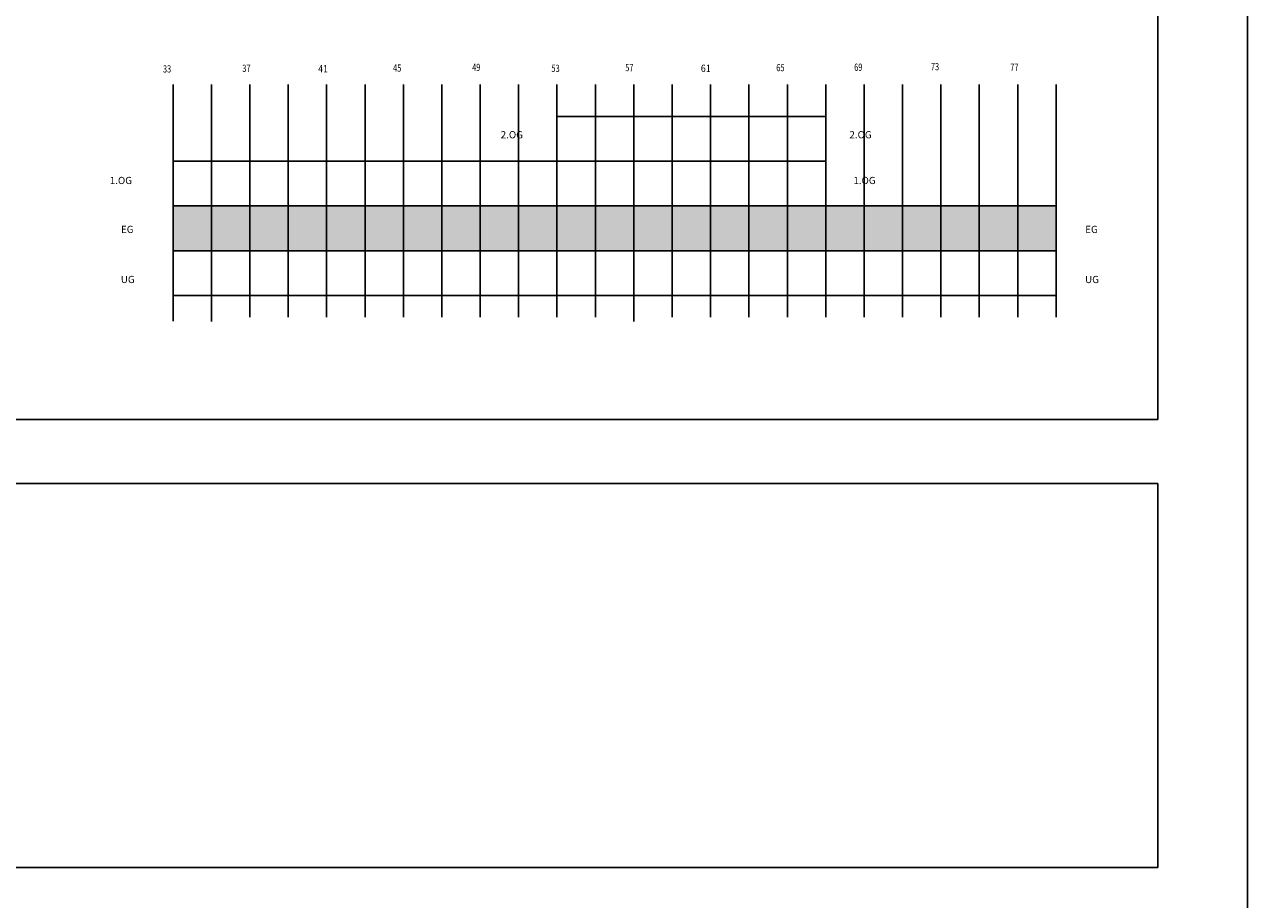
# Model space of a CAD drawing. Units: millimetres. Extents: x 110705 to 195000, y 15149 to 95154.
# Drawn here: x 122153 to 131710, y 30599 to 37437 of the extents above; entities that cross this region are included whole.
import ezdxf

# ---------------------------------------------------------------- set-up
doc = ezdxf.new("R2010")
doc.units = ezdxf.units.MM
doc.header["$MEASUREMENT"] = 0
for name, color, linetype in [('A_A_PL_KOPF', 7, 'Continuous'), ('A_A_PL_RAHMEN', 7, 'Continuous'), ('A_A_PL_UEBE_SCHRAF', 1, 'Continuous'), ('A_A_PL_UEBERSICHT', 7, 'Continuous'), ('A_PL_RAHMEN', 7, 'Continuous')]:
    doc.layers.add(name, color=color, linetype=linetype)
doc.styles.add('ERSTELLTER_STIL_3', font='arial.ttf')

msp = doc.modelspace()

# ---------------------------------------------------------------- hatches: boundary and pattern name
at = {"layer": 'A_A_PL_UEBE_SCHRAF', "linetype": 'Continuous'}
for points in [[(124283.965, 36019.309), (123313.965, 36019.309), (123313.965, 35669.309), (124283.965, 35669.309)], [(125413.965, 35669.309), (125413.965, 36019.309), (124283.965, 36019.309), (124283.965, 35669.309)], [(126313.965, 36019.309), (125413.965, 36019.309), (125413.965, 35669.309), (126313.965, 35669.309)], [(128413.965, 35669.309), (128413.965, 36019.309), (126313.965, 36019.309), (126313.965, 35669.309)], [(130213.965, 35669.309), (130213.965, 36019.309), (128413.965, 36019.309), (128413.965, 35669.309)]]:
    msp.add_hatch(color=256, dxfattribs=at).paths.add_polyline_path(points, flags=0)

# ---------------------------------------------------------------- linework, layer by layer
at = {"layer": 'A_A_PL_KOPF', "linetype": 'Continuous'}
for p, q in [((131010.114, 34349.375), (131010.114, 44149.375)), ((111410.114, 34349.375), (131010.114, 34349.375)), ((131010.114, 33849.375), (111410.114, 33849.375)), ((131010.114, 33849.375), (111410.114, 33849.375)), ((131010.114, 33849.375), (111410.114, 33849.375)), ((131010.114, 33849.375), (111410.114, 33849.375)), ((131010.114, 33849.375), (111410.114, 33849.375)), ((131010.114, 33849.375), (111410.114, 33849.375)), ((131010.114, 33849.375), (111410.114, 33849.375)), ((131010.114, 33849.375), (111410.114, 33849.375)), ((131010.114, 30849.375), (131010.114, 33849.375)), ((131010.114, 30849.375), (131010.114, 33849.375)), ((131010.114, 30849.375), (131010.114, 33849.375)), ((131010.114, 30849.375), (131010.114, 33849.375)), ((131010.114, 30849.375), (131010.114, 33849.375)), ((131010.114, 30849.375), (131010.114, 33849.375)), ((131010.114, 30849.375), (131010.114, 33849.375)), ((131010.114, 30849.375), (131010.114, 33849.375)), ((111410.114, 30849.375), (131010.114, 30849.375)), ((111410.114, 30849.375), (131010.114, 30849.375)), ((111410.114, 30849.375), (131010.114, 30849.375)), ((111410.114, 30849.375), (131010.114, 30849.375)), ((111410.114, 30849.375), (131010.114, 30849.375)), ((111410.114, 30849.375), (131010.114, 30849.375)), ((111410.114, 30849.375), (131010.114, 30849.375)), ((111410.114, 30849.375), (131010.114, 30849.375))]:
    msp.add_line(p, q, dxfattribs=at)
at = {"layer": 'A_A_PL_RAHMEN', "linetype": 'Continuous'}
for p, q in [((131710.114, 15149.375), (131710.114, 44849.375)), ((131010.114, 34349.375), (131010.114, 44149.375)), ((131010.114, 34349.375), (131010.114, 44149.375)), ((131010.114, 34349.375), (131010.114, 44149.375)), ((131010.114, 34349.375), (131010.114, 44149.375)), ((131010.114, 34349.375), (131010.114, 44149.375)), ((131010.114, 34349.375), (131010.114, 44149.375)), ((131010.114, 34349.375), (131010.114, 44149.375)), ((131010.114, 34349.375), (131010.114, 44149.375)), ((131010.114, 34349.375), (131010.114, 44149.375)), ((111410.114, 34349.375), (131010.114, 34349.375)), ((111410.114, 34349.375), (131010.114, 34349.375)), ((111410.114, 34349.375), (131010.114, 34349.375)), ((111410.114, 34349.375), (131010.114, 34349.375)), ((111410.114, 34349.375), (131010.114, 34349.375)), ((111410.114, 34349.375), (131010.114, 34349.375)), ((111410.114, 34349.375), (131010.114, 34349.375)), ((111410.114, 34349.375), (131010.114, 34349.375)), ((111410.114, 34349.375), (131010.114, 34349.375))]:
    msp.add_line(p, q, dxfattribs=at)
at = {"layer": 'A_A_PL_UEBERSICHT', "linetype": 'Continuous'}
for p, q in [((123313.965, 35118.351), (123313.965, 36969.309)), ((123613.965, 35115.372), (123613.965, 36969.309)), ((123913.965, 35149.309), (123913.965, 36969.309)), ((124213.965, 35149.309), (124213.965, 36969.309)), ((124513.965, 35149.309), (124513.965, 36969.309)), ((124813.965, 35149.309), (124813.965, 36969.309)), ((125113.965, 35149.309), (125113.965, 36969.309)), ((125413.965, 35149.309), (125413.965, 36969.309)), ((125713.965, 35149.309), (125713.965, 36969.309)), ((126013.965, 35149.309), (126013.965, 36969.309)), ((126313.965, 35149.309), (126313.965, 36969.309)), ((126613.965, 35149.309), (126613.965, 36969.309)), ((126913.965, 35115.372), (126913.965, 36969.309)), ((127213.965, 35149.309), (127213.965, 36969.309)), ((127513.965, 35149.309), (127513.965, 36969.309)), ((127813.965, 35149.309), (127813.965, 36969.309)), ((128113.965, 35149.309), (128113.965, 36969.309)), ((128413.965, 35149.309), (128413.965, 36969.309)), ((128713.965, 35149.309), (128713.965, 36969.309)), ((129013.965, 35149.309), (129013.965, 36969.309)), ((129313.965, 35149.309), (129313.965, 36969.309)), ((129613.965, 35149.309), (129613.965, 36969.309)), ((129913.965, 35149.309), (129913.965, 36969.309)), ((130213.965, 35149.309), (130213.965, 36969.309)), ((126313.965, 35319.309), (126313.965, 36719.309)), ((126313.965, 36719.309), (128413.965, 36719.309)), ((128413.965, 35319.309), (128413.965, 36719.309)), ((123313.965, 35319.309), (123313.965, 36369.309)), ((123313.965, 36369.309), (126313.965, 36369.309)), ((125413.965, 35669.309), (125413.965, 36369.309)), ((126313.965, 36369.309), (128413.965, 36369.309)), ((123313.965, 36019.309), (126313.965, 36019.309)), ((126313.965, 36019.309), (128413.965, 36019.309)), ((128413.965, 36019.309), (130213.965, 36019.309)), ((130213.965, 35319.309), (130213.965, 36019.309)), ((123313.965, 35669.309), (126313.965, 35669.309)), ((126313.965, 35669.309), (128413.965, 35669.309)), ((128413.965, 35669.309), (130213.965, 35669.309)), ((123313.965, 35319.309), (126313.965, 35319.309)), ((126313.965, 35319.309), (128413.965, 35319.309)), ((128413.965, 35319.309), (130213.965, 35319.309))]:
    msp.add_line(p, q, dxfattribs=at)
at = {"layer": 'A_PL_RAHMEN', "linetype": 'Continuous'}
msp.add_line((131710.114, 15149.375), (131710.114, 44849.375), dxfattribs=at)

# ---------------------------------------------------------------- texts
at = {"layer": 'A_A_PL_UEBERSICHT', "linetype": 'Continuous', "char_height": 56.25, "attachment_point": 7, "style": 'ERSTELLTER_STIL_3'}
for s, insert in [('{\\W0.757143x;33}', (123234.74, 37062.018)), ('{\\W0.757143x;37}', (123854.658, 37066.599)), ('{\\W0.908572x;41}', (124447.424, 37063.316)), ('{\\W0.757143x;45}', (125032.97, 37068.911)), ('{\\W0.757143x;49}', (125650.541, 37073.764)), ('{\\W0.757143x;53}', (126270.4, 37066.737)), ('{\\W0.757143x;57}', (126846.967, 37072.108)), ('{\\W0.908572x;61}', (127437.962, 37066.534)), ('{\\W0.757143x;65}', (128027.6, 37071.958)), ('{\\W0.757143x;69}', (128635.84, 37075.506)), ('{\\W0.757143x;73}', (129235.875, 37079.706)), ('{\\W0.757143x;77}', (129855.926, 37074.578)), ('{2.OG}', (125874.063, 36530.163)), ('{2.OG}', (128598.936, 36530.163)), ('{1.OG}', (122819.19, 36172.67)), ('{1.OG}', (128630.064, 36172.67)), ('{EG}', (122906.719, 35790.404)), ('{EG}', (130441.562, 35790.404)), ('{UG}', (122905.844, 35399.026)), ('{UG}', (130440.687, 35399.026))]:
    msp.add_mtext(s, dxfattribs=dict(at, insert=insert))

doc.saveas('drawing.dxf')
